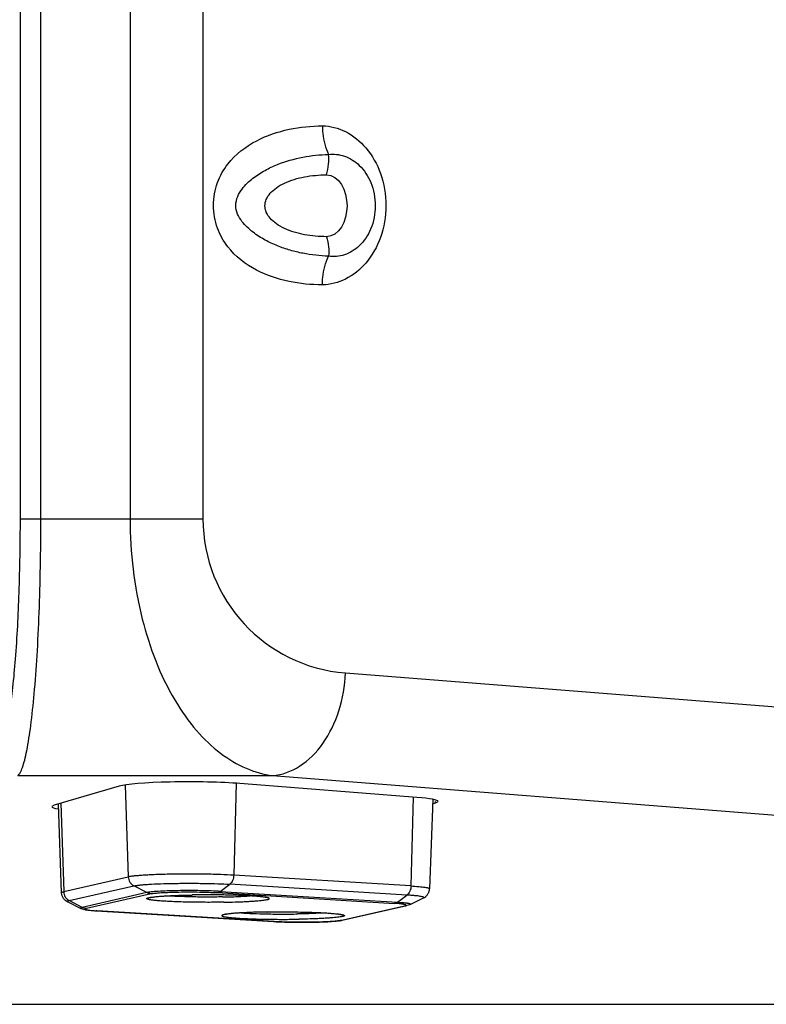
# Model space of a CAD drawing. Units: millimetres. Extents: x 0 to 2940, y 0 to 2079.
# Drawn here: x 2635 to 2707, y 814 to 910 of the extents above; entities that cross this region are included whole.
import ezdxf

# ---------------------------------------------------------------- set-up
doc = ezdxf.new("R2010")
doc.units = ezdxf.units.MM

msp = doc.modelspace()

# ---------------------------------------------------------------- linework, layer by layer
for p, q in [((2636.811, 861.089), (2636.811, 995.125)), ((2645.468, 995.125), (2645.468, 861.089)), ((2652.539, 994.745), (2652.539, 861.089)), ((2634.822, 861.089), (2634.822, 993.393)), ((2634.822, 861.089), (2652.539, 861.089)), ((2666.362, 846.136), (2762.052, 838.605)), ((2634.583, 836.166), (2659.291, 836.166)), ((2659.291, 836.166), (2754.981, 828.635)), ((2644.993, 835.252), (2645.294, 826.339)), ((2655.742, 835.422), (2655.523, 826.507)), ((2673.291, 834.052), (2656.12, 835.401)), ((2644.415, 835.154), (2638.114, 833.31)), ((2638.114, 833.31), (2637.875, 833.167)), ((2638.817, 824.811), (2638.516, 833.428)), ((2638.735, 833.492), (2639.025, 824.908)), ((2672.93, 834.081), (2672.717, 825.462)), ((2674.822, 833.856), (2674.519, 825.197)), ((2674.807, 833.432), (2675.106, 833.519)), ((2675.106, 833.519), (2675.106, 833.662)), ((2675.106, 833.519), (2675.345, 833.662)), ((2639.025, 824.908), (2645.294, 826.339)), ((2672.717, 825.462), (2655.523, 826.507)), ((2639.565, 824.038), (2645.834, 825.469)), ((2647.079, 824.817), (2640.81, 823.386)), ((2647.504, 824.708), (2641.235, 823.277)), ((2647.079, 824.817), (2645.834, 825.469)), ((2653.908, 824.813), (2671.103, 823.768)), ((2654.219, 824.934), (2655.129, 825.622)), ((2654.219, 824.934), (2671.414, 823.89)), ((2672.323, 824.577), (2655.129, 825.622)), ((2639.419, 823.908), (2640.698, 823.286)), ((2640.81, 823.386), (2639.565, 824.038)), ((2671.414, 823.89), (2672.323, 824.577)), ((2672.639, 823.672), (2673.917, 824.294)), ((2642.234, 823.051), (2642.173, 823.051)), ((2642.173, 823.051), (2659.367, 822.006)), ((2659.428, 822.006), (2642.234, 823.051)), ((2665.832, 822.111), (2672.101, 823.542)), ((2666.055, 822.134), (2672.324, 823.565)), ((2659.428, 822.006), (2659.367, 822.006)), ((2408.101, 813.976), (2711.118, 813.976))]:
    msp.add_line(p, q)
for centre, radius, start, end in [((2667.538, 861.089), 15, 179.99895, 265.50105), ((2643.543, 844.603), 21.592, 266.34949, 266.52336), ((2672.116, 824.477), 0.935, 269.08316, 282.82484), ((2660.821, 845.935), 23.973, 266.52297, 266.65598), ((2665.102, 826.941), 4.903, 277.5271, 278.66273), ((2665.847, 823.045), 0.934, 269.06997, 277.55577), ((2665.848, 823.041), 0.93, 277.56465, 282.85598)]:
    msp.add_arc(centre, radius, start, end)
for centre, start_param, end_param in [((2651.175, 835.011), 0.786314, 2.878878), ((2668.346, 833.662), 6.283186, 7.069499), ((2644.874, 833.167), -3.141592, -2.704294)]:
    msp.add_ellipse(centre, major_axis=(7, 0), ratio=0.078702, start_param=start_param, end_param=end_param)
for points, knots in [([(2664.12, 883.801), (2663.036, 883.799), (2660.834, 884.021), (2657.58, 885.091), (2655.113, 886.98), (2653.816, 889.321), (2653.432, 891.513), (2653.82, 893.704), (2655.123, 896.042), (2657.588, 897.93), (2660.84, 899.01), (2663.043, 899.232), (2664.126, 899.229)], [0, 0, 0, 0, 0.112222, 0.227236, 0.351621, 0.422629, 0.499999, 0.577349, 0.648314, 0.772725, 0.887775, 1, 1, 1, 1]), ([(2664.126, 899.229), (2664.894, 899.228), (2666.516, 898.79), (2668.54, 897.115), (2669.957, 894.572), (2670.467, 891.499), (2669.954, 888.428), (2668.529, 885.894), (2666.501, 884.238), (2664.885, 883.803), (2664.12, 883.801)], [0, 0, 0, 0, 0.106233, 0.222826, 0.355152, 0.500565, 0.645932, 0.777931, 0.894089, 1, 1, 1, 1]), ([(2664.126, 899.229), (2664.126, 898.985), (2664.174, 898.039), (2664.416, 897.097), (2664.715, 896.46)], [0, 0, 0, 0, 0.2574, 1, 1, 1, 1]), ([(2664.716, 886.587), (2663.885, 886.614), (2662.629, 886.749), (2660.987, 887.139), (2659.755, 887.56), (2658.538, 888.131), (2657.559, 888.757), (2656.818, 889.386), (2656.289, 889.961), (2655.85, 890.666), (2655.657, 891.526), (2655.861, 892.381), (2656.295, 893.086), (2656.816, 893.666), (2657.549, 894.301), (2658.525, 894.931), (2660.128, 895.679), (2662.195, 896.26), (2663.882, 896.437), (2664.715, 896.46)], [0, 0, 0, 0, 0.113472, 0.171244, 0.230083, 0.290688, 0.354283, 0.387838, 0.423048, 0.460438, 0.500057, 0.539631, 0.576944, 0.612066, 0.645538, 0.709052, 0.769704, 0.88635, 1, 1, 1, 1]), ([(2664.512, 894.476), (2664.626, 894.806), (2664.76, 895.471), (2664.741, 896.142), (2664.715, 896.46)], [0, 0, 0, 0, 0.523121, 1, 1, 1, 1]), ([(2664.715, 896.46), (2665.232, 896.528), (2666.357, 896.391), (2667.868, 895.414), (2668.983, 893.693), (2669.391, 891.479), (2668.979, 889.267), (2667.858, 887.556), (2666.338, 886.615), (2665.225, 886.509), (2664.716, 886.587)], [0, 0, 0, 0, 0.104079, 0.216388, 0.348494, 0.501438, 0.65451, 0.786329, 0.897394, 1, 1, 1, 1]), ([(2664.512, 888.476), (2663.802, 888.476), (2662.411, 888.599), (2660.766, 889.076), (2659.67, 889.692), (2659.054, 890.218), (2658.649, 890.818), (2658.5, 891.476), (2658.649, 892.133), (2659.054, 892.733), (2659.67, 893.259), (2660.766, 893.875), (2662.411, 894.352), (2663.802, 894.476), (2664.512, 894.476)], [0, 0, 0, 0, 0.147517, 0.289028, 0.351997, 0.407685, 0.456195, 0.5, 0.543805, 0.592315, 0.648003, 0.710972, 0.852483, 1, 1, 1, 1]), ([(2664.512, 888.476), (2664.621, 888.159), (2664.76, 887.528), (2664.741, 886.888), (2664.716, 886.587)], [0, 0, 0, 0, 0.526125, 1, 1, 1, 1]), ([(2664.12, 883.801), (2664.12, 884.047), (2664.168, 884.999), (2664.413, 885.947), (2664.716, 886.587)], [0, 0, 0, 0, 0.257504, 1, 1, 1, 1]), ([(2633.13, 839.151), (2633.278, 839.595), (2633.536, 840.669), (2633.849, 842.531), (2634.13, 844.855), (2634.472, 848.699), (2634.748, 854.157), (2634.822, 858.699), (2634.822, 861.089)], [0, 0, 0, 0, 0.063694, 0.149889, 0.256818, 0.382026, 0.674871, 1, 1, 1, 1]), ([(2634.583, 836.166), (2634.678, 836.243), (2634.85, 836.506), (2635.058, 837.018), (2635.265, 837.735), (2635.56, 839.077), (2635.882, 841.224), (2636.203, 844.298), (2636.466, 847.955), (2636.663, 852.069), (2636.784, 856.499), (2636.811, 859.541), (2636.811, 861.089)], [0, 0, 0, 0, 0.014553, 0.0364, 0.065994, 0.103323, 0.200271, 0.32444, 0.471775, 0.637322, 0.815429, 1, 1, 1, 1]), ([(2645.468, 861.089), (2645.467, 857.823), (2646.173, 851.7), (2648.803, 844.77), (2651.753, 840.573), (2654.093, 838.314), (2656.611, 836.795), (2658.412, 836.282), (2659.291, 836.166)], [0, 0, 0, 0, 0.319724, 0.597115, 0.714907, 0.819431, 0.913222, 1, 1, 1, 1]), ([(2659.291, 836.166), (2660.213, 836.238), (2662.149, 836.964), (2664.385, 839.281), (2665.898, 842.461), (2666.313, 844.887), (2666.362, 846.136)], [0, 0, 0, 0, 0.21019, 0.448317, 0.715874, 1, 1, 1, 1]), ([(2655.523, 826.507), (2655.1, 826.533), (2654.186, 826.573), (2652.743, 826.608), (2651.196, 826.62), (2649.65, 826.608), (2648.409, 826.578), (2647.496, 826.541), (2646.899, 826.509), (2646.375, 826.473), (2645.933, 826.434), (2645.582, 826.392), (2645.379, 826.358), (2645.294, 826.339)], [0, 0, 0, 0, 0.12397, 0.268094, 0.422629, 0.5771, 0.721039, 0.785969, 0.844708, 0.896266, 0.939778, 0.974537, 1, 1, 1, 1]), ([(2645.294, 826.339), (2645.297, 826.249), (2645.327, 826.07), (2645.438, 825.823), (2645.609, 825.614), (2645.755, 825.51), (2645.834, 825.469)], [0, 0, 0, 0, 0.251578, 0.502787, 0.7525, 1, 1, 1, 1]), ([(2645.834, 825.469), (2645.911, 825.487), (2646.095, 825.517), (2646.415, 825.556), (2646.816, 825.591), (2647.493, 825.638), (2648.482, 825.681), (2649.792, 825.714), (2651.197, 825.725), (2652.603, 825.714), (2653.914, 825.682), (2654.745, 825.645), (2655.129, 825.622)], [0, 0, 0, 0, 0.025464, 0.060223, 0.103735, 0.155293, 0.27896, 0.422899, 0.57737, 0.731905, 0.87603, 1, 1, 1, 1]), ([(2655.523, 826.507), (2655.52, 826.418), (2655.499, 826.241), (2655.398, 825.925), (2655.252, 825.715), (2655.129, 825.622)], [0, 0, 0, 0, 0.270026, 0.532193, 1, 1, 1, 1]), ([(2638.817, 824.811), (2638.817, 824.82), (2638.827, 824.835), (2638.847, 824.849), (2638.881, 824.867), (2638.941, 824.888), (2638.994, 824.901), (2639.025, 824.908)], [0, 0, 0, 0, 0.11593, 0.201323, 0.310158, 0.603209, 1, 1, 1, 1]), ([(2639.419, 823.908), (2639.349, 823.942), (2639.202, 824.033), (2639.006, 824.23), (2638.861, 824.499), (2638.821, 824.706), (2638.817, 824.811)], [0, 0, 0, 0, 0.204595, 0.453892, 0.723639, 1, 1, 1, 1]), ([(2639.025, 824.908), (2639.028, 824.819), (2639.058, 824.639), (2639.169, 824.392), (2639.34, 824.183), (2639.486, 824.079), (2639.565, 824.038)], [0, 0, 0, 0, 0.251578, 0.502787, 0.7525, 1, 1, 1, 1]), ([(2654.219, 824.934), (2653.924, 824.952), (2653.286, 824.981), (2652.279, 825.005), (2651.199, 825.013), (2650.119, 825.005), (2649.113, 824.98), (2648.353, 824.946), (2647.833, 824.911), (2647.525, 824.883), (2647.279, 824.854), (2647.138, 824.831), (2647.079, 824.817)], [0, 0, 0, 0, 0.123971, 0.268094, 0.42263, 0.577102, 0.721041, 0.844709, 0.896267, 0.939778, 0.974538, 1, 1, 1, 1]), ([(2647.504, 824.708), (2647.431, 824.709), (2647.283, 824.729), (2647.144, 824.783), (2647.079, 824.817)], [0, 0, 0, 0, 0.498324, 1, 1, 1, 1]), ([(2647.504, 824.708), (2647.557, 824.72), (2647.685, 824.741), (2647.905, 824.767), (2648.181, 824.792), (2648.648, 824.824), (2649.329, 824.854), (2650.231, 824.876), (2651.2, 824.884), (2652.168, 824.876), (2653.071, 824.855), (2653.644, 824.829), (2653.908, 824.813)], [0, 0, 0, 0, 0.025461, 0.06022, 0.103732, 0.15529, 0.278958, 0.422898, 0.57737, 0.731906, 0.876031, 1, 1, 1, 1]), ([(2653.908, 824.813), (2653.963, 824.816), (2654.075, 824.842), (2654.173, 824.899), (2654.219, 824.934)], [0, 0, 0, 0, 0.48472, 1, 1, 1, 1]), ([(2672.717, 825.462), (2672.715, 825.373), (2672.694, 825.196), (2672.593, 824.88), (2672.447, 824.671), (2672.323, 824.577)], [0, 0, 0, 0, 0.270026, 0.532193, 1, 1, 1, 1]), ([(2672.717, 825.462), (2672.973, 825.447), (2673.333, 825.421), (2673.778, 825.377), (2674.036, 825.344), (2674.216, 825.315), (2674.333, 825.29), (2674.398, 825.272), (2674.451, 825.254), (2674.492, 825.235), (2674.52, 825.212), (2674.519, 825.197)], [0, 0, 0, 0, 0.417762, 0.587539, 0.729047, 0.841107, 0.885829, 0.922939, 0.952498, 0.974703, 1, 1, 1, 1]), ([(2673.917, 824.294), (2673.987, 824.328), (2674.135, 824.419), (2674.331, 824.616), (2674.476, 824.885), (2674.516, 825.092), (2674.519, 825.197)], [0, 0, 0, 0, 0.204595, 0.453892, 0.723639, 1, 1, 1, 1]), ([(2639.565, 824.038), (2639.545, 824.034), (2639.51, 824.025), (2639.463, 824.011), (2639.426, 823.997), (2639.399, 823.982), (2639.381, 823.968), (2639.374, 823.95), (2639.381, 823.933), (2639.391, 823.925), (2639.397, 823.921)], [0, 0, 0, 0, 0.233985, 0.429025, 0.585534, 0.70474, 0.79014, 0.852115, 0.914261, 1, 1, 1, 1]), ([(2639.397, 823.921), (2639.399, 823.92), (2639.406, 823.915), (2639.413, 823.911), (2639.419, 823.908)], [0, 0, 0, 0, 0.225618, 1, 1, 1, 1]), ([(2654.572, 823.884), (2654.037, 823.876), (2653.231, 823.87), (2652.162, 823.875), (2651.374, 823.885), (2650.617, 823.902), (2649.904, 823.925), (2649.25, 823.953), (2648.667, 823.987), (2648.23, 824.019), (2647.923, 824.048), (2647.728, 824.07), (2647.558, 824.092), (2647.414, 824.115), (2647.295, 824.138), (2647.213, 824.159), (2647.161, 824.176), (2647.132, 824.188), (2647.11, 824.2), (2647.094, 824.212), (2647.085, 824.225), (2647.083, 824.246), (2647.108, 824.271), (2647.156, 824.292), (2647.231, 824.316), (2647.332, 824.339), (2647.408, 824.353), (2647.451, 824.36)], [0, 0, 0, 0, 0.202699, 0.304779, 0.404819, 0.500961, 0.591418, 0.674515, 0.748715, 0.812651, 0.8404, 0.865166, 0.88684, 0.905333, 0.920579, 0.932541, 0.937296, 0.941246, 0.944418, 0.946871, 0.948737, 0.950308, 0.954209, 0.960813, 0.970597, 0.983661, 1, 1, 1, 1]), ([(2647.342, 824.326), (2647.341, 824.325), (2647.339, 824.325), (2647.336, 824.324), (2647.346, 824.327), (2647.351, 824.328), (2647.367, 824.333), (2647.39, 824.339), (2647.428, 824.347), (2647.481, 824.357), (2647.544, 824.368), (2647.616, 824.379), (2647.728, 824.395), (2647.889, 824.414), (2648.104, 824.436), (2648.347, 824.456), (2648.616, 824.476), (2648.91, 824.495), (2649.345, 824.519), (2649.937, 824.545), (2650.693, 824.569), (2651.218, 824.58), (2651.489, 824.584)], [0, 0, 0, 0, 0.001286, 0.00139, 0.001612, 0.005323, 0.008603, 0.012705, 0.023104, 0.03609, 0.051421, 0.068914, 0.088448, 0.133251, 0.185222, 0.243878, 0.308782, 0.37951, 0.455639, 0.6223, 0.805105, 1, 1, 1, 1]), ([(2647.451, 824.36), (2647.545, 824.376), (2647.76, 824.405), (2648.282, 824.457), (2649.093, 824.511), (2650.222, 824.558), (2651.043, 824.578), (2651.481, 824.585)], [0, 0, 0, 0, 0.071076, 0.160577, 0.38977, 0.67491, 1, 1, 1, 1]), ([(2654.442, 824.396), (2653.944, 824.387), (2652.951, 824.38), (2651.501, 824.393), (2650.167, 824.429), (2649.33, 824.47), (2648.95, 824.496)], [0, 0, 0, 0, 0.271832, 0.542569, 0.791605, 1, 1, 1, 1]), ([(2658.594, 824.362), (2658.436, 824.387), (2658.061, 824.431), (2657.42, 824.482), (2656.628, 824.526), (2655.715, 824.561), (2654.71, 824.585), (2653.289, 824.602), (2652.206, 824.597), (2651.481, 824.585)], [0, 0, 0, 0, 0.067354, 0.158782, 0.27128, 0.401076, 0.543792, 0.694604, 1, 1, 1, 1]), ([(2658.715, 824.324), (2658.718, 824.323), (2658.697, 824.33), (2658.688, 824.332), (2658.659, 824.339), (2658.63, 824.346), (2658.577, 824.356), (2658.5, 824.37), (2658.392, 824.386), (2658.267, 824.402), (2658.126, 824.418), (2657.97, 824.433), (2657.799, 824.449), (2657.543, 824.469), (2657.192, 824.493), (2656.737, 824.517), (2656.239, 824.539), (2655.705, 824.558), (2655.141, 824.573), (2654.553, 824.585), (2653.741, 824.596), (2652.718, 824.599), (2651.897, 824.591), (2651.489, 824.584)], [0, 0, 0, 0, 0.00138, 0.003935, 0.007467, 0.011869, 0.017052, 0.029532, 0.044589, 0.062021, 0.081678, 0.103445, 0.127218, 0.152905, 0.20965, 0.272947, 0.342036, 0.41612, 0.494363, 0.575886, 0.659769, 0.830838, 1, 1, 1, 1]), ([(2654.442, 824.396), (2654.926, 824.404), (2655.813, 824.426), (2656.7, 824.468), (2657.103, 824.496)], [0, 0, 0, 0, 0.545281, 1, 1, 1, 1]), ([(2654.572, 823.884), (2654.936, 823.89), (2655.469, 823.902), (2656.162, 823.926), (2656.639, 823.946), (2657.082, 823.969), (2657.486, 823.994), (2657.847, 824.022), (2658.161, 824.051), (2658.426, 824.082), (2658.639, 824.114), (2658.783, 824.143), (2658.871, 824.168), (2658.916, 824.185), (2658.947, 824.202), (2658.965, 824.219), (2658.969, 824.232), (2658.968, 824.246), (2658.953, 824.263), (2658.925, 824.28), (2658.884, 824.297), (2658.828, 824.314), (2658.787, 824.324), (2658.763, 824.329)], [0, 0, 0, 0, 0.233437, 0.342576, 0.445252, 0.540486, 0.627371, 0.705083, 0.772892, 0.830174, 0.876423, 0.91129, 0.924413, 0.934691, 0.942234, 0.947382, 0.949375, 0.951291, 0.955942, 0.962814, 0.972367, 0.984747, 1, 1, 1, 1]), ([(2658.763, 824.329), (2658.751, 824.332), (2658.695, 824.344), (2658.638, 824.354), (2658.594, 824.362)], [0, 0, 0, 0, 0.223747, 1, 1, 1, 1]), ([(2671.103, 823.768), (2671.157, 823.772), (2671.269, 823.797), (2671.368, 823.855), (2671.414, 823.89)], [0, 0, 0, 0, 0.48472, 1, 1, 1, 1]), ([(2672.101, 823.542), (2672.12, 823.546), (2672.153, 823.555), (2672.191, 823.568), (2672.212, 823.579), (2672.225, 823.587), (2672.235, 823.603), (2672.224, 823.618), (2672.212, 823.626), (2672.19, 823.638), (2672.152, 823.65), (2672.094, 823.665), (2672.021, 823.679), (2671.932, 823.693), (2671.828, 823.707), (2671.661, 823.726), (2671.418, 823.748), (2671.214, 823.762), (2671.103, 823.768)], [0, 0, 0, 0, 0.045186, 0.078623, 0.091069, 0.100853, 0.11414, 0.127592, 0.137507, 0.150093, 0.183829, 0.229367, 0.286788, 0.355941, 0.436596, 0.528465, 0.744394, 1, 1, 1, 1]), ([(2671.414, 823.89), (2671.522, 823.883), (2671.725, 823.869), (2672.005, 823.846), (2672.21, 823.823), (2672.35, 823.804), (2672.435, 823.791), (2672.508, 823.777), (2672.567, 823.763), (2672.613, 823.748), (2672.643, 823.736), (2672.66, 823.725), (2672.667, 823.718), (2672.672, 823.71), (2672.673, 823.698), (2672.66, 823.683), (2672.647, 823.676), (2672.639, 823.672)], [0, 0, 0, 0, 0.244122, 0.456079, 0.632964, 0.707602, 0.772756, 0.828264, 0.874002, 0.909981, 0.936408, 0.946245, 0.954083, 0.960373, 0.965956, 0.979205, 1, 1, 1, 1]), ([(2673.94, 824.307), (2673.947, 824.312), (2673.957, 824.32), (2673.961, 824.335), (2673.959, 824.35), (2673.941, 824.367), (2673.908, 824.384), (2673.859, 824.402), (2673.763, 824.428), (2673.602, 824.458), (2673.363, 824.491), (2673.065, 824.522), (2672.712, 824.552), (2672.458, 824.569), (2672.323, 824.577)], [0, 0, 0, 0, 0.015014, 0.020655, 0.02614, 0.040195, 0.061723, 0.091921, 0.131131, 0.236805, 0.378184, 0.553884, 0.762041, 1, 1, 1, 1]), ([(2673.917, 824.294), (2673.92, 824.295), (2673.927, 824.299), (2673.935, 824.304), (2673.94, 824.307)], [0, 0, 0, 0, 0.276016, 1, 1, 1, 1]), ([(2640.698, 823.286), (2640.69, 823.29), (2640.679, 823.297), (2640.665, 823.309), (2640.664, 823.326), (2640.676, 823.339), (2640.696, 823.351), (2640.725, 823.363), (2640.764, 823.375), (2640.793, 823.382), (2640.81, 823.386)], [0, 0, 0, 0, 0.113248, 0.190736, 0.249734, 0.322322, 0.428978, 0.576362, 0.766497, 1, 1, 1, 1]), ([(2640.697, 823.287), (2640.735, 823.268), (2640.863, 823.214), (2640.998, 823.181), (2641.092, 823.163)], [0, 0, 0, 0, 0.305635, 1, 1, 1, 1]), ([(2641.235, 823.277), (2641.162, 823.278), (2641.014, 823.298), (2640.875, 823.352), (2640.81, 823.386)], [0, 0, 0, 0, 0.498324, 1, 1, 1, 1]), ([(2641.092, 823.163), (2641.107, 823.16), (2641.168, 823.149), (2641.229, 823.139), (2641.275, 823.132)], [0, 0, 0, 0, 0.244434, 1, 1, 1, 1]), ([(2641.235, 823.277), (2641.217, 823.273), (2641.184, 823.265), (2641.143, 823.25), (2641.117, 823.237), (2641.104, 823.221), (2641.106, 823.209), (2641.112, 823.202), (2641.122, 823.194), (2641.142, 823.184), (2641.177, 823.171), (2641.23, 823.157), (2641.299, 823.143), (2641.382, 823.129), (2641.48, 823.115), (2641.638, 823.097), (2641.869, 823.075), (2642.063, 823.062), (2642.168, 823.055)], [0, 0, 0, 0, 0.046603, 0.081401, 0.104833, 0.119016, 0.125168, 0.132564, 0.142134, 0.154318, 0.187198, 0.23189, 0.288522, 0.356979, 0.437045, 0.528456, 0.743934, 1, 1, 1, 1]), ([(2641.275, 823.132), (2641.408, 823.114), (2641.707, 823.082), (2642.007, 823.061), (2642.173, 823.051)], [0, 0, 0, 0, 0.44661, 1, 1, 1, 1]), ([(2658.773, 822.934), (2658.28, 822.926), (2657.568, 822.908), (2656.66, 822.87), (2656.074, 822.838), (2655.569, 822.802), (2655.159, 822.763), (2654.882, 822.728), (2654.721, 822.699), (2654.662, 822.686), (2654.639, 822.679)], [0, 0, 0, 0, 0.356297, 0.515572, 0.658131, 0.781078, 0.881614, 0.956545, 0.982873, 1, 1, 1, 1]), ([(2658.764, 822.935), (2658.326, 822.927), (2657.504, 822.908), (2656.374, 822.86), (2655.562, 822.806), (2655.04, 822.754), (2654.826, 822.725), (2654.732, 822.709)], [0, 0, 0, 0, 0.325311, 0.610556, 0.839687, 0.929081, 1, 1, 1, 1]), ([(2656.234, 822.846), (2656.615, 822.819), (2657.452, 822.779), (2658.785, 822.743), (2660.235, 822.73), (2661.228, 822.737), (2661.726, 822.745)], [0, 0, 0, 0, 0.208422, 0.45746, 0.728186, 1, 1, 1, 1]), ([(2658.764, 822.935), (2659.49, 822.946), (2660.574, 822.951), (2661.996, 822.934), (2663.002, 822.91), (2663.915, 822.875), (2664.706, 822.831), (2665.348, 822.78), (2665.722, 822.737), (2665.88, 822.711)], [0, 0, 0, 0, 0.305527, 0.456392, 0.59914, 0.728939, 0.841404, 0.93276, 1, 1, 1, 1]), ([(2658.773, 822.934), (2659.165, 822.94), (2659.955, 822.948), (2661.131, 822.945), (2662.273, 822.928), (2663.333, 822.898), (2664.145, 822.862), (2664.721, 822.826), (2665.086, 822.798), (2665.398, 822.769), (2665.653, 822.739), (2665.842, 822.71), (2665.944, 822.69), (2665.982, 822.679)], [0, 0, 0, 0, 0.163052, 0.328142, 0.488498, 0.637469, 0.768872, 0.826198, 0.877049, 0.920768, 0.956641, 0.983699, 1, 1, 1, 1]), ([(2664.389, 822.846), (2663.986, 822.818), (2663.098, 822.776), (2662.21, 822.753), (2661.726, 822.745)], [0, 0, 0, 0, 0.454632, 1, 1, 1, 1]), ([(2672.639, 823.672), (2672.609, 823.658), (2672.507, 823.613), (2672.4, 823.583), (2672.324, 823.565)], [0, 0, 0, 0, 0.298024, 1, 1, 1, 1]), ([(2654.578, 822.68), (2654.548, 822.673), (2654.495, 822.66), (2654.435, 822.64), (2654.4, 822.623), (2654.38, 822.609), (2654.365, 822.591), (2654.37, 822.573), (2654.38, 822.56), (2654.395, 822.549), (2654.428, 822.531), (2654.485, 822.511), (2654.572, 822.489), (2654.684, 822.467), (2654.821, 822.445), (2654.98, 822.423), (2655.163, 822.402), (2655.368, 822.382), (2655.683, 822.356), (2656.124, 822.325), (2656.706, 822.295), (2657.35, 822.269), (2658.045, 822.248), (2659.039, 822.227), (2660.313, 822.217), (2661.342, 822.226), (2661.856, 822.234)], [0, 0, 0, 0, 0.012025, 0.020972, 0.024324, 0.026976, 0.030563, 0.032126, 0.034027, 0.036505, 0.039667, 0.048211, 0.059828, 0.074537, 0.09231, 0.113086, 0.13679, 0.163325, 0.192584, 0.25877, 0.334235, 0.417694, 0.507722, 0.602778, 0.801398, 1, 1, 1, 1]), ([(2654.732, 822.709), (2654.718, 822.707), (2654.666, 822.698), (2654.615, 822.688), (2654.578, 822.68)], [0, 0, 0, 0, 0.273887, 1, 1, 1, 1]), ([(2665.744, 822.081), (2665.571, 822.058), (2665.173, 822.021), (2664.51, 821.982), (2663.725, 821.954), (2662.551, 821.932), (2661.357, 821.935), (2660.208, 821.964), (2659.673, 821.988), (2659.423, 822.003)], [0, 0, 0, 0, 0.082943, 0.189105, 0.315185, 0.455125, 0.746115, 0.881298, 1, 1, 1, 1]), ([(2659.428, 822.006), (2659.693, 821.99), (2660.265, 821.964), (2661.168, 821.943), (2662.137, 821.935), (2663.105, 821.943), (2664.007, 821.965), (2664.689, 821.995), (2665.155, 822.027), (2665.432, 822.052), (2665.652, 822.078), (2665.779, 822.099), (2665.832, 822.111)], [0, 0, 0, 0, 0.123969, 0.268094, 0.42263, 0.577102, 0.721042, 0.84471, 0.896268, 0.93978, 0.974539, 1, 1, 1, 1]), ([(2666.049, 822.678), (2666.072, 822.673), (2666.113, 822.663), (2666.168, 822.646), (2666.21, 822.629), (2666.238, 822.612), (2666.252, 822.595), (2666.253, 822.581), (2666.248, 822.568), (2666.231, 822.552), (2666.199, 822.535), (2666.153, 822.518), (2666.066, 822.492), (2665.922, 822.463), (2665.709, 822.431), (2665.443, 822.4), (2665.129, 822.371), (2664.768, 822.344), (2664.365, 822.318), (2663.922, 822.295), (2663.444, 822.275), (2662.752, 822.252), (2662.219, 822.24), (2661.856, 822.234)], [0, 0, 0, 0, 0.015185, 0.027501, 0.036993, 0.043814, 0.04843, 0.050343, 0.052344, 0.057526, 0.065112, 0.075432, 0.088595, 0.123535, 0.169844, 0.22717, 0.29501, 0.37274, 0.459631, 0.554859, 0.657519, 0.766633, 1, 1, 1, 1]), ([(2666.055, 822.134), (2666.038, 822.131), (2665.967, 822.115), (2665.895, 822.103), (2665.84, 822.095)], [0, 0, 0, 0, 0.239846, 1, 1, 1, 1]), ([(2665.88, 822.711), (2665.896, 822.708), (2665.952, 822.699), (2666.008, 822.688), (2666.049, 822.678)], [0, 0, 0, 0, 0.276287, 1, 1, 1, 1])]:
    msp.add_open_spline(points, degree=3, knots=knots)
msp.add_open_spline([(2664.512, 894.476), (2665.714, 894.476), (2667.31, 891.476), (2665.714, 888.476), (2664.512, 888.476)], degree=3)

doc.saveas('drawing.dxf')
